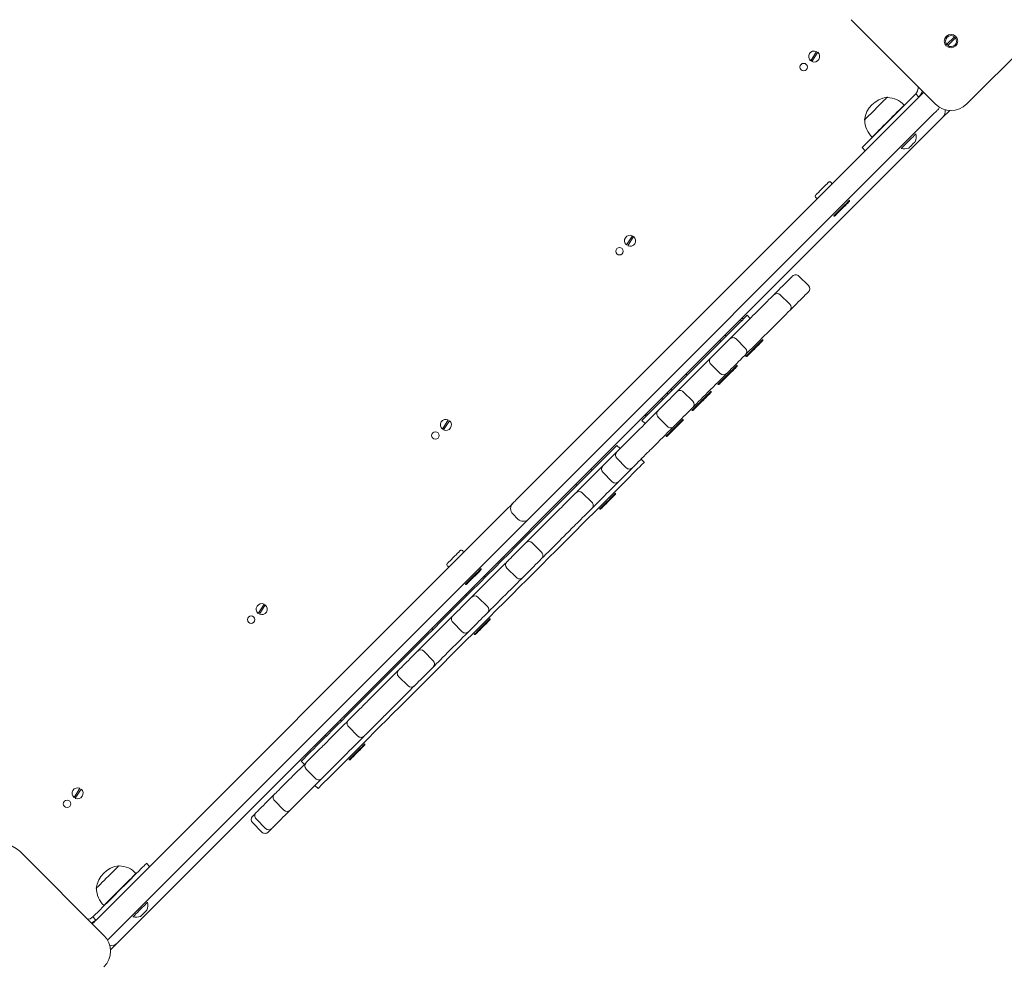
# Model space of a CAD drawing. Units: millimetres. Extents: x 23210 to 41528, y 8443 to 35877.
# Drawn here: x 30710 to 31372, y 11838 to 12474 of the extents above; entities that cross this region are included whole.
import ezdxf

# ---------------------------------------------------------------- set-up
doc = ezdxf.new("R2010")
doc.units = ezdxf.units.MM
doc.header["$LTSCALE"] = 200
doc.styles.add('SLDTEXTSTYLE0', font='TXT', dxfattribs={"width": 0.663})
doc.dimstyles.new('SLDDIMSTYLE0', dxfattribs={"dimtxt": 489.203559, "dimasz": 400, "dimexe": 0, "dimexo": 0.0625, "dimgap": 122.30089, "dimtad": 2, "dimdec": 0, "dimrnd": 1e-09, "dimzin": 12, "dimdsep": 46, "dimtxsty": 'SLDTEXTSTYLE0', "dimsah": 1, "dimcen": 0.09, "dimadec": 0, "dimazin": 3, "dimtfac": 1, "dimtofl": 0, "dimtmove": 0, "dimatfit": 3, "dimfxl": 0, "dimfrac": 2, "dimtolj": 1, "dimtzin": 12, "dimarcsym": 0})

# ---------------------------------------------------------------- blocks, each defined once
blk = doc.blocks.new('_D')
at = {"color": 7, "linetype": 'Continuous', "lineweight": 18}
for p, q in [((32808.03, 18395.85), (25170.17, 18395.85)), ((25190.17, 9942.85), (25190.17, 18395.85)), ((37551.63, 9942.85), (25170.17, 9942.85))]:
    blk.add_line(p, q, dxfattribs=at)
for points in [[(25190.17, 18395.85), (25130.17, 17995.85), (25250.17, 17995.85)], [(25190.17, 9942.85), (25250.17, 10342.85), (25130.17, 10342.85)]]:
    blk.add_solid(points, dxfattribs=at)
at = {"color": 7, "linetype": 'Continuous', "lineweight": 18, "insert": (24508.04, 13463.8), "char_height": 529.167, "attachment_point": 1, "rotation": 90, "style": 'SLDTEXTSTYLE0'}
blk.add_mtext('8453', dxfattribs=at)
blk = doc.blocks.new('_D_1')
at = {"color": 7, "linetype": 'Continuous', "lineweight": 18}
for p, q in [((31480.36, 19895.85), (23881.56, 19895.85)), ((23901.56, 19895.85), (23901.56, 8442.85)), ((33342.48, 8442.85), (23881.56, 8442.85))]:
    blk.add_line(p, q, dxfattribs=at)
for points in [[(23901.56, 19895.85), (23841.56, 19495.85), (23961.56, 19495.85)], [(23901.56, 8442.85), (23961.56, 8842.85), (23841.56, 8842.85)]]:
    blk.add_solid(points, dxfattribs=at)
at = {"color": 7, "linetype": 'Continuous', "lineweight": 18, "insert": (23219.42, 13287.41), "char_height": 529.167, "attachment_point": 1, "rotation": 90, "style": 'SLDTEXTSTYLE0'}
blk.add_mtext('11453', dxfattribs=at)

msp = doc.modelspace()

# ---------------------------------------------------------------- linework, layer by layer
at = {"color": 7, "linetype": 'Continuous', "lineweight": 18}
for p, q in [((31325.36, 12417.62), (31268.79, 12474.19)), ((31403.14, 12474.19), (31346.58, 12417.62)), ((31333.02, 12457.56), (31338.21, 12462.74)), ((31338.91, 12462.03), (31333.73, 12456.85)), ((31241.66, 12446.61), (31245.59, 12452.8)), ((31246.43, 12452.27), (31242.5, 12446.08)), ((31045, 12152.81), (31312.99, 12420.8)), ((31293.18, 12421.87), (31293.01, 12422.04)), ((31314.41, 12422.22), (31312.29, 12424.34)), ((31304.63, 12416.68), (31304.49, 12416.83)), ((31335.13, 12413.25), (31330.31, 12408.43)), ((30775.94, 11854.06), (31330.31, 12408.43)), ((31323.6, 12410.2), (31055.6, 12142.2)), ((31277.81, 12406.84), (31277.98, 12406.67)), ((31283.02, 12395.36), (31283.17, 12395.23)), ((31312.28, 12397.47), (31312.28, 12397.47)), ((31276.22, 12388.27), (31278.34, 12386.15)), ((31302.38, 12387.57), (31302.38, 12387.57)), ((31255.54, 12364.76), (31255.18, 12365.12)), ((31244.93, 12354.86), (31245.29, 12354.51)), ((31267.74, 12352.92), (31267.74, 12352.92)), ((31267.74, 12352.21), (31267.74, 12352.92)), ((31257.13, 12342.31), (31257.13, 12342.31)), ((31257.13, 12342.31), (31257.84, 12342.31)), ((31117.91, 12322.87), (31121.84, 12329.06)), ((31122.69, 12328.52), (31118.76, 12322.33)), ((31240.12, 12295.61), (31233.76, 12301.97)), ((31227.58, 12283.07), (31221.22, 12289.43)), ((31230.93, 12282.17), (31227.58, 12278.83)), ((31195.19, 12271.89), (31194.49, 12272.6)), ((31196.68, 12273.38), (31195.3, 12273.41)), ((31201.08, 12273.54), (31198.96, 12275.66)), ((31184.23, 12262.35), (31184.94, 12261.64)), ((31197.9, 12253.38), (31191.54, 12259.75)), ((31209.62, 12258.74), (31209.62, 12259.44)), ((31209.62, 12259.44), (31209.62, 12259.44)), ((31181.28, 12257.98), (31180.57, 12258.69)), ((31208.81, 12258.63), (31208.81, 12258.63)), ((31208.81, 12257.93), (31208.81, 12258.63)), ((31197.9, 12249.14), (31198.2, 12248.03)), ((31198.2, 12248.03), (31198.91, 12248.03)), ((31174.56, 12242.78), (31180.93, 12236.41)), ((31192.32, 12242.15), (31192.32, 12242.15)), ((31192.32, 12241.44), (31192.32, 12242.15)), ((31158.75, 12235.45), (31158.04, 12236.16)), ((31179.22, 12229.05), (31179.22, 12229.05)), ((31179.22, 12229.05), (31179.93, 12229.05)), ((31181.72, 12231.54), (31181.72, 12231.54)), ((31181.72, 12231.54), (31182.42, 12231.54)), ((31142.27, 12218.96), (31141.56, 12219.67)), ((31145.22, 12223.33), (31145.93, 12222.62)), ((31147.79, 12225.9), (31148.5, 12225.19)), ((31162.41, 12217.89), (31156.04, 12224.26)), ((31172.36, 12222.19), (31172.36, 12222.19)), ((31172.36, 12221.48), (31172.36, 12222.19)), ((31174.85, 12224.68), (31174.85, 12224.68)), ((31174.85, 12223.97), (31174.85, 12224.68)), ((31130.49, 12208.61), (31131.2, 12207.9)), ((31131.3, 12209.42), (31132.01, 12208.71)), ((31139.07, 12207.29), (31145.44, 12200.92)), ((31161.75, 12211.58), (31161.75, 12211.58)), ((31161.75, 12211.58), (31162.46, 12211.58)), ((30994.17, 12199.12), (30998.1, 12205.32)), ((30998.94, 12204.78), (30995.01, 12198.59)), ((31128.25, 12204.95), (31130.37, 12202.82)), ((31155.88, 12205), (31155.26, 12204.39)), ((31155.88, 12205), (31155.88, 12205.71)), ((31155.88, 12205.71), (31155.88, 12205.71)), ((31144.46, 12194.29), (31145.17, 12194.29)), ((31144.46, 12194.29), (31144.46, 12194.29)), ((31145.27, 12195.1), (31145.98, 12195.1)), ((31145.27, 12195.1), (31145.27, 12195.1)), ((31113.58, 12186.04), (31111.46, 12188.16)), ((31110.59, 12183.04), (31111.33, 12183.79)), ((31111.33, 12179.54), (31117.7, 12173.18)), ((31129.85, 12176.85), (31127.73, 12178.97)), ((31094.72, 12171.42), (31094.02, 12172.13)), ((31101.93, 12170.15), (31108.3, 12163.78)), ((31121.94, 12173.18), (31121.19, 12172.44)), ((31083.76, 12161.88), (31084.47, 12161.17)), ((31112.54, 12163.78), (31110.98, 12162.22)), ((31094.59, 12150.07), (31088.22, 12156.43)), ((31110.46, 12156.04), (31110.46, 12156.04)), ((31110.46, 12155.34), (31110.46, 12156.04)), ((31045, 12138.67), (31041.46, 12142.2)), ((31099.85, 12145.44), (31099.85, 12145.44)), ((31099.85, 12145.44), (31100.56, 12145.44)), ((30762.86, 11870.67), (31030.85, 12138.67)), ((31041.46, 12128.06), (30773.47, 11860.07)), ((31060.89, 12116.37), (31054.52, 12122.74)), ((31008.05, 12117.28), (31007.7, 12117.63)), ((30997.44, 12107.38), (30997.8, 12107.02)), ((31020.25, 12105.43), (31020.25, 12105.43)), ((31020.25, 12104.72), (31020.25, 12105.43)), ((31037.55, 12105.76), (31043.92, 12099.4)), ((31009.64, 12094.83), (31009.64, 12094.83)), ((31009.64, 12094.83), (31010.35, 12094.83)), ((31023.07, 12099.77), (31022.37, 12100.48)), ((31010.52, 12087.22), (31009.81, 12087.93)), ((30870.43, 12075.38), (30874.36, 12081.57)), ((30875.2, 12081.04), (30871.27, 12074.85)), ((31024.49, 12079.97), (31018.12, 12086.34)), ((30999.56, 12077.68), (31000.27, 12076.97)), ((31001.15, 12069.37), (31007.52, 12063)), ((31026.26, 12071.13), (31026.26, 12071.84)), ((31026.26, 12071.84), (31026.26, 12071.84)), ((30987.01, 12065.13), (30987.72, 12064.42)), ((31015.65, 12061.23), (31016.36, 12061.23)), ((31015.65, 12061.23), (31015.65, 12061.23)), ((31016.36, 12061.24), (31016.36, 12061.23)), ((30988.09, 12043.57), (30981.73, 12049.94)), ((30964.75, 12032.97), (30971.12, 12026.6)), ((30926.32, 12003.02), (30925.61, 12003.73)), ((30931.06, 11999.27), (30937.42, 11992.91)), ((30915.36, 11993.48), (30916.07, 11992.77)), ((30942.05, 11987.64), (30942.05, 11987.64)), ((30942.05, 11986.93), (30942.05, 11987.64)), ((30899.33, 11976.03), (30901.45, 11973.91)), ((30931.45, 11977.03), (30931.45, 11977.03)), ((30931.45, 11977.03), (30932.15, 11977.03)), ((30902.56, 11970.77), (30908.92, 11964.4)), ((30746.68, 11951.64), (30750.61, 11957.83)), ((30751.46, 11957.29), (30747.53, 11951.1)), ((30908.52, 11959.76), (30910.64, 11957.64)), ((30878.91, 11951.36), (30881.37, 11953.82)), ((30881.37, 11949.58), (30887.73, 11943.22)), ((30869.06, 11937.28), (30875.43, 11930.91)), ((30866.56, 11934.77), (30872.92, 11928.41)), ((30710.18, 11915.57), (30766.75, 11859.01)), ((30776.99, 11905.68), (30776.83, 11905.85)), ((30797.51, 11905.32), (30795.39, 11907.44)), ((30788.44, 11900.49), (30788.31, 11900.64)), ((30761.62, 11890.65), (30761.8, 11890.48)), ((30766.83, 11879.17), (30766.98, 11879.04)), ((30796.1, 11881.28), (30796.1, 11881.28)), ((30759.32, 11871.38), (30761.45, 11869.26)), ((30786.2, 11871.38), (30786.2, 11871.38)), ((30759.33, 11867.14), (30758.99, 11866.76)), ((30775.94, 11854.06), (30771.12, 11849.23))]:
    msp.add_line(p, q, dxfattribs=at)
at = {"color": 7, "linetype": 'Continuous', "lineweight": 18, "flags": 128}
for points in [[(31313.9, 12428.23), (31313.48, 12426.14), (31312.29, 12424.34)], [(31313.9, 12428.23), (31313.87, 12428.77), (31313.9, 12428.23)], [(31316.54, 12426.44), (31316.26, 12425), (31314.41, 12422.22)], [(31316.53, 12424.34), (31317.28, 12424.96), (31317.75, 12425.23)], [(31293.01, 12422.04), (31293.01, 12422.04), (31292.89, 12421.91), (31292.5, 12421.53), (31291.88, 12420.9), (31291.03, 12420.05), (31289.99, 12419.02), (31288.8, 12417.83), (31287.49, 12416.52), (31286.11, 12415.14), (31284.71, 12413.74), (31283.33, 12412.36), (31282.02, 12411.05), (31280.83, 12409.86), (31279.8, 12408.82), (31278.95, 12407.97), (31278.33, 12407.35), (31277.94, 12406.97), (31277.81, 12406.84)], [(31299.37, 12411.43), (31300.95, 12413), (31302.54, 12414.59), (31304.14, 12416.19), (31305.75, 12417.81), (31307.37, 12419.43), (31309.01, 12421.06), (31310.64, 12422.7), (31312.29, 12424.34)], [(31312.99, 12420.8), (31313.68, 12421.49), (31314.34, 12422.15), (31314.95, 12422.77), (31315.49, 12423.3), (31315.93, 12423.74), (31316.26, 12424.07), (31316.46, 12424.27), (31316.53, 12424.34)], [(31304.49, 12416.83), (31304.48, 12416.82), (31304.29, 12416.62), (31303.84, 12416.18), (31303.16, 12415.5), (31302.26, 12414.6), (31301.16, 12413.5), (31299.89, 12412.22), (31298.47, 12410.8), (31296.94, 12409.28), (31295.34, 12407.67), (31293.7, 12406.03), (31292.06, 12404.4), (31290.46, 12402.8), (31288.94, 12401.28), (31287.53, 12399.87), (31286.27, 12398.61), (31285.18, 12397.52), (31284.3, 12396.63), (31283.63, 12395.97), (31283.21, 12395.54), (31283.03, 12395.36), (31283.02, 12395.36)], [(31327.13, 12413.73), (31327.06, 12413.66), (31326.86, 12413.46), (31326.54, 12413.13), (31326.1, 12412.69), (31325.56, 12412.16), (31324.95, 12411.55), (31324.29, 12410.88), (31323.6, 12410.2)], [(31276.22, 12388.27), (31276.25, 12388.31), (31276.51, 12388.57), (31277.03, 12389.09), (31277.8, 12389.85), (31278.8, 12390.86), (31280.03, 12392.09), (31281.47, 12393.52), (31283.08, 12395.14), (31284.86, 12396.91), (31286.77, 12398.82), (31288.79, 12400.84), (31290.88, 12402.93), (31293.01, 12405.07), (31295.16, 12407.22), (31297.29, 12409.35), (31299.37, 12411.43)], [(31312.28, 12397.47), (31312.16, 12397.34), (31311.79, 12396.98), (31311.2, 12396.39), (31310.42, 12395.6), (31309.48, 12394.66), (31308.44, 12393.62), (31307.33, 12392.52), (31306.23, 12391.42), (31305.19, 12390.37), (31304.25, 12389.43), (31303.46, 12388.65), (31302.87, 12388.06), (31302.51, 12387.69), (31302.38, 12387.57)], [(31311.86, 12392.23), (31311.73, 12392.11), (31311.36, 12391.74), (31310.8, 12391.17), (31310.11, 12390.48), (31309.37, 12389.74), (31308.68, 12389.05), (31308.11, 12388.49), (31307.74, 12388.12), (31307.62, 12387.99)], [(31244.93, 12356.28), (31245.06, 12356.41), (31245.44, 12356.78), (31246.04, 12357.39), (31246.84, 12358.19), (31247.78, 12359.13), (31248.82, 12360.16), (31249.88, 12361.23), (31250.92, 12362.26), (31251.86, 12363.21), (31252.66, 12364.01), (31253.26, 12364.61), (31253.64, 12364.99), (31253.77, 12365.12)], [(31257.13, 12342.31), (31257.14, 12342.32), (31257.32, 12342.5), (31257.74, 12342.92), (31258.38, 12343.56), (31259.21, 12344.39), (31260.19, 12345.37), (31261.28, 12346.46), (31262.42, 12347.6), (31263.56, 12348.74), (31264.64, 12349.83), (31265.63, 12350.81), (31266.46, 12351.65), (31267.11, 12352.29)], [(31267.11, 12352.29), (31267.54, 12352.72), (31267.73, 12352.91), (31267.74, 12352.92)], [(31267.74, 12352.21), (31267.73, 12352.21), (31267.56, 12352.04), (31267.15, 12351.63)], [(31267.15, 12351.63), (31266.52, 12351), (31265.71, 12350.18), (31264.75, 12349.22), (31263.68, 12348.16), (31262.58, 12347.06), (31261.48, 12345.96), (31260.45, 12344.93), (31259.54, 12344.02), (31258.79, 12343.27), (31258.24, 12342.72), (31257.92, 12342.39), (31257.84, 12342.31)], [(31220.32, 12292.78), (31221.5, 12293.96), (31222.75, 12295.2), (31224.01, 12296.46), (31225.23, 12297.69), (31226.38, 12298.83), (31227.4, 12299.85), (31228.25, 12300.7), (31228.9, 12301.35), (31229.32, 12301.78), (31229.51, 12301.96), (31229.51, 12301.97)], [(31216.98, 12289.43), (31217.01, 12289.46), (31218.7, 12291.16), (31220.32, 12292.78)], [(31204.97, 12277.43), (31205.67, 12278.12), (31206.55, 12279.01), (31207.6, 12280.05), (31208.76, 12281.22), (31210, 12282.45), (31211.26, 12283.72), (31212.5, 12284.95), (31213.66, 12286.11), (31214.7, 12287.16), (31215.58, 12288.04), (31216.27, 12288.72), (31216.73, 12289.19), (31216.96, 12289.41), (31216.98, 12289.43)], [(31240.12, 12291.36), (31240.11, 12291.36), (31239.93, 12291.17), (31239.51, 12290.75), (31238.85, 12290.1), (31238, 12289.24), (31236.98, 12288.23), (31235.84, 12287.08), (31234.61, 12285.85), (31233.35, 12284.59), (31232.11, 12283.35), (31230.93, 12282.17)], [(31128.25, 12204.95), (31128.25, 12204.95), (31128.42, 12205.12), (31128.84, 12205.54), (31129.51, 12206.21), (31130.41, 12207.11), (31131.54, 12208.24), (31132.9, 12209.6), (31134.48, 12211.18), (31136.26, 12212.96), (31138.23, 12214.93), (31140.38, 12217.08), (31142.69, 12219.39), (31145.15, 12221.85), (31147.74, 12224.44), (31150.44, 12227.13), (31153.23, 12229.93), (31156.09, 12232.79), (31159.01, 12235.71), (31161.96, 12238.66), (31164.92, 12241.62), (31167.87, 12244.57), (31170.79, 12247.49), (31173.67, 12250.36), (31176.47, 12253.17), (31179.18, 12255.88), (31181.78, 12258.48), (31184.25, 12260.95), (31186.58, 12263.28), (31188.75, 12265.45), (31190.74, 12267.44), (31192.54, 12269.24), (31194.14, 12270.84), (31195.52, 12272.22), (31196.68, 12273.38)], [(31187.29, 12259.75), (31188.48, 12260.93), (31190, 12262.46), (31191.64, 12264.09), (31193.35, 12265.8), (31195.09, 12267.54), (31196.82, 12269.28), (31198.51, 12270.96), (31200.11, 12272.57), (31201.59, 12274.05), (31202.91, 12275.37), (31204.05, 12276.51), (31204.97, 12277.43)], [(31196.68, 12273.38), (31197.61, 12274.31), (31198.3, 12275), (31198.75, 12275.45), (31198.95, 12275.65), (31198.96, 12275.66)], [(31227.58, 12278.83), (31227.56, 12278.81), (31227.34, 12278.58), (31226.87, 12278.12), (31226.19, 12277.43), (31225.31, 12276.55), (31224.26, 12275.51), (31223.1, 12274.34), (31221.87, 12273.11), (31220.61, 12271.85), (31219.37, 12270.61), (31218.2, 12269.45), (31217.16, 12268.4), (31216.27, 12267.51), (31215.58, 12266.82)], [(31215.58, 12266.82), (31214.66, 12265.9), (31213.52, 12264.76), (31212.2, 12263.44), (31210.72, 12261.96), (31209.12, 12260.36), (31207.43, 12258.67), (31205.69, 12256.94), (31203.95, 12255.19), (31202.24, 12253.49), (31200.61, 12251.85), (31199.08, 12250.33), (31197.9, 12249.14)], [(31174.56, 12247.02), (31174.57, 12247.03), (31174.76, 12247.22), (31175.2, 12247.65), (31175.85, 12248.31), (31176.71, 12249.17), (31177.73, 12250.19), (31178.88, 12251.34), (31180.11, 12252.56), (31181.37, 12253.82), (31182.61, 12255.07), (31183.79, 12256.24), (31184.85, 12257.31), (31185.76, 12258.22), (31186.49, 12258.94), (31186.99, 12259.44), (31187.25, 12259.71), (31187.29, 12259.75)], [(31208.81, 12258.63), (31209.09, 12258.92), (31209.47, 12259.3), (31209.62, 12259.44), (31209.62, 12259.44)], [(31198.2, 12248.03), (31198.26, 12248.09), (31198.55, 12248.38), (31199.07, 12248.9), (31199.8, 12249.63), (31200.7, 12250.53), (31201.73, 12251.56), (31202.85, 12252.68), (31204, 12253.82), (31205.12, 12254.95), (31206.17, 12256), (31207.09, 12256.92), (31207.85, 12257.68), (31208.4, 12258.23), (31208.72, 12258.55), (31208.81, 12258.63)], [(31208.81, 12257.93), (31208.8, 12257.92), (31208.62, 12257.74), (31208.19, 12257.32), (31207.55, 12256.68), (31206.73, 12255.85), (31205.76, 12254.88), (31204.7, 12253.82), (31203.59, 12252.71), (31202.5, 12251.62), (31201.47, 12250.59), (31200.57, 12249.69), (31199.83, 12248.95), (31199.29, 12248.41), (31198.98, 12248.1), (31198.91, 12248.03)], [(31209.62, 12258.74), (31209.61, 12258.73), (31209.43, 12258.55), (31209, 12258.13), (31208.81, 12257.93)], [(31151.8, 12224.26), (31151.83, 12224.29), (31152.13, 12224.59), (31152.69, 12225.15), (31153.5, 12225.95), (31154.52, 12226.98), (31155.75, 12228.21), (31157.15, 12229.61), (31158.69, 12231.15), (31160.34, 12232.8), (31162.06, 12234.51), (31163.8, 12236.26), (31165.53, 12237.99), (31167.21, 12239.66), (31168.8, 12241.25), (31170.26, 12242.71), (31171.56, 12244.01), (31172.66, 12245.12), (31173.56, 12246.01), (31174.21, 12246.67), (31174.56, 12247.02)], [(31197.9, 12249.14), (31197.86, 12249.1), (31197.59, 12248.84), (31197.09, 12248.33), (31196.37, 12247.61), (31195.46, 12246.7), (31194.4, 12245.64), (31193.22, 12244.46), (31191.98, 12243.22), (31190.71, 12241.96), (31189.49, 12240.73), (31188.34, 12239.58), (31187.32, 12238.56), (31186.46, 12237.7), (31185.8, 12237.04), (31185.37, 12236.61), (31185.18, 12236.42), (31185.17, 12236.41)], [(31184.46, 12234.29), (31185.52, 12235.35), (31186.65, 12236.48), (31187.8, 12237.63), (31188.91, 12238.74), (31189.93, 12239.76), (31190.81, 12240.64), (31191.52, 12241.35), (31192.02, 12241.85), (31192.28, 12242.11), (31192.32, 12242.15)], [(31192.32, 12241.44), (31192.32, 12241.44), (31192.13, 12241.25), (31191.71, 12240.83), (31191.07, 12240.19), (31190.25, 12239.37), (31189.28, 12238.4), (31188.21, 12237.33), (31187.11, 12236.23), (31186.01, 12235.13), (31184.99, 12234.11)], [(31185.17, 12236.41), (31184.82, 12236.06), (31184.16, 12235.41), (31183.27, 12234.51), (31182.16, 12233.41), (31180.86, 12232.11), (31179.4, 12230.65), (31177.82, 12229.06), (31176.14, 12227.38), (31174.41, 12225.65), (31172.66, 12223.91), (31170.95, 12222.19), (31169.3, 12220.54), (31167.76, 12219), (31166.36, 12217.6), (31165.13, 12216.37), (31164.1, 12215.34), (31163.3, 12214.54), (31162.74, 12213.98), (31162.44, 12213.68), (31162.41, 12213.65)], [(31181.72, 12231.54), (31181.82, 12231.65), (31182.17, 12232), (31182.75, 12232.58), (31183.53, 12233.35), (31184.46, 12234.29)], [(31184.99, 12234.11), (31184.08, 12233.2), (31183.34, 12232.46), (31182.8, 12231.93), (31182.5, 12231.62), (31182.42, 12231.54)], [(31179.22, 12229.05), (31179.28, 12229.11), (31179.57, 12229.4), (31180.09, 12229.92), (31180.82, 12230.65), (31181.72, 12231.54)], [(31182.42, 12231.54), (31181.59, 12230.71), (31180.85, 12229.97), (31180.31, 12229.43), (31180, 12229.12), (31179.93, 12229.05)], [(31139.07, 12211.53), (31139.08, 12211.53), (31139.22, 12211.68), (31139.62, 12212.07), (31140.24, 12212.69), (31141.06, 12213.52), (31142.06, 12214.52), (31143.19, 12215.65), (31144.41, 12216.87), (31145.67, 12218.12), (31146.92, 12219.37), (31148.11, 12220.57), (31149.2, 12221.65), (31150.14, 12222.59), (31150.89, 12223.35), (31151.43, 12223.89), (31151.74, 12224.19), (31151.8, 12224.26)], [(31161.75, 12211.58), (31161.78, 12211.6), (31162.01, 12211.83), (31162.47, 12212.3), (31163.15, 12212.98), (31164.02, 12213.84), (31165.02, 12214.85), (31166.12, 12215.95), (31167.26, 12217.09), (31168.4, 12218.23), (31169.47, 12219.3), (31170.43, 12220.26), (31171.23, 12221.06), (31171.84, 12221.66), (31172.22, 12222.05), (31172.36, 12222.19), (31172.36, 12222.19)], [(31172.36, 12221.48), (31172.35, 12221.47), (31172.17, 12221.29), (31171.75, 12220.87), (31171.11, 12220.23), (31170.28, 12219.41), (31169.32, 12218.44), (31168.25, 12217.37), (31167.14, 12216.27), (31166.05, 12215.17), (31165.03, 12214.15), (31164.12, 12213.24), (31163.38, 12212.5), (31162.84, 12211.96), (31162.53, 12211.65), (31162.46, 12211.58)], [(31172.36, 12222.19), (31172.69, 12222.52), (31173.54, 12223.37), (31174.2, 12224.03)], [(31174.24, 12223.36), (31173.6, 12222.72), (31172.78, 12221.9), (31172.36, 12221.48)], [(31174.2, 12224.03), (31174.64, 12224.47), (31174.84, 12224.67), (31174.85, 12224.68)], [(31174.85, 12223.97), (31174.85, 12223.97), (31174.66, 12223.78), (31174.24, 12223.36)], [(31162.41, 12213.65), (31162.34, 12213.58), (31162.04, 12213.28), (31161.5, 12212.74), (31160.74, 12211.98), (31159.8, 12211.05), (31158.72, 12209.96), (31157.53, 12208.77), (31156.28, 12207.52), (31155.02, 12206.26), (31153.8, 12205.04), (31152.67, 12203.91), (31151.67, 12202.91), (31150.85, 12202.09), (31150.22, 12201.47), (31149.83, 12201.07), (31149.68, 12200.92), (31149.68, 12200.92)], [(31123.04, 12195.49), (31124.09, 12196.55), (31125.35, 12197.8), (31126.77, 12199.23), (31128.33, 12200.78), (31129.99, 12202.44), (31131.71, 12204.16), (31133.45, 12205.91), (31135.18, 12207.63), (31136.85, 12209.3), (31138.42, 12210.87), (31139.07, 12211.53)], [(31149.68, 12200.92), (31149.03, 12200.27), (31147.45, 12198.7), (31145.78, 12197.03), (31144.06, 12195.3), (31142.32, 12193.56), (31140.59, 12191.84), (31138.94, 12190.18), (31137.38, 12188.62), (31135.95, 12187.2), (31134.7, 12185.94), (31133.64, 12184.89)], [(31145.27, 12195.1), (31145.27, 12195.1), (31145.44, 12195.27), (31145.85, 12195.68), (31146.48, 12196.31), (31147.3, 12197.13), (31148.27, 12198.1), (31149.36, 12199.18), (31150.49, 12200.32), (31151.64, 12201.46), (31152.73, 12202.56), (31153.72, 12203.55), (31154.56, 12204.39), (31155.22, 12205.05)], [(31155.26, 12204.39), (31154.63, 12203.75), (31153.8, 12202.92), (31152.83, 12201.95), (31151.77, 12200.89), (31150.66, 12199.78), (31149.57, 12198.69), (31148.54, 12197.66), (31147.64, 12196.76), (31146.9, 12196.02), (31146.36, 12195.48), (31146.05, 12195.17), (31145.98, 12195.1)], [(31155.22, 12205.05), (31155.66, 12205.49), (31155.86, 12205.69), (31155.88, 12205.71)], [(31111.33, 12183.79), (31111.44, 12183.9), (31111.79, 12184.25), (31112.38, 12184.83), (31113.17, 12185.63), (31114.14, 12186.6), (31115.26, 12187.71), (31116.46, 12188.92), (31117.72, 12190.17), (31118.97, 12191.43), (31120.18, 12192.63), (31121.28, 12193.74), (31122.25, 12194.71), (31123.04, 12195.49)], [(31144.46, 12194.29), (31144.57, 12194.4), (31144.92, 12194.75), (31145.27, 12195.1)], [(31145.98, 12195.1), (31145.55, 12194.67), (31145.24, 12194.36), (31145.17, 12194.29)], [(30899.33, 11976.03), (30899.33, 11976.03), (30899.5, 11976.2), (30899.91, 11976.61), (30900.57, 11977.27), (30901.47, 11978.17), (30902.62, 11979.32), (30904.01, 11980.7), (30905.63, 11982.33), (30907.49, 11984.18), (30909.57, 11986.27), (30911.88, 11988.58), (30914.41, 11991.1), (30917.15, 11993.84), (30920.09, 11996.79), (30923.24, 11999.94), (30926.57, 12003.27), (30930.09, 12006.79), (30933.79, 12010.49), (30937.66, 12014.35), (30941.68, 12018.38), (30945.85, 12022.55), (30950.16, 12026.86), (30954.6, 12031.3), (30959.16, 12035.85), (30963.82, 12040.52), (30968.58, 12045.28), (30973.43, 12050.13), (30978.36, 12055.06), (30983.34, 12060.04), (30988.38, 12065.08), (30993.46, 12070.16), (30998.57, 12075.26), (31003.69, 12080.39), (31008.81, 12085.51), (31013.93, 12090.63), (31019.03, 12095.73), (31024.09, 12100.79), (31029.12, 12105.82), (31034.08, 12110.78), (31038.98, 12115.68), (31043.81, 12120.5), (31048.54, 12125.24), (31053.17, 12129.87), (31057.69, 12134.39), (31062.08, 12138.78), (31066.35, 12143.05), (31070.47, 12147.17), (31074.44, 12151.14), (31078.25, 12154.95), (31081.89, 12158.59), (31085.35, 12162.05), (31088.63, 12165.32), (31091.7, 12168.4), (31094.58, 12171.28), (31097.25, 12173.95), (31099.71, 12176.41), (31101.94, 12178.64), (31103.95, 12180.65), (31105.73, 12182.43), (31107.27, 12183.97), (31108.58, 12185.28), (31109.65, 12186.35), (31110.47, 12187.17), (31111.05, 12187.74), (31111.38, 12188.07), (31111.46, 12188.16)], [(31101.93, 12174.39), (31102.01, 12174.46), (31102.32, 12174.78), (31102.87, 12175.33), (31103.63, 12176.09), (31104.58, 12177.03), (31105.67, 12178.12), (31106.86, 12179.32), (31108.11, 12180.57), (31109.37, 12181.83), (31110.59, 12183.04)], [(31133.64, 12184.89), (31132.86, 12184.1), (31131.89, 12183.13), (31130.78, 12182.03), (31129.58, 12180.82), (31128.32, 12179.57), (31127.07, 12178.31), (31125.86, 12177.1), (31124.75, 12175.99), (31123.78, 12175.02), (31122.99, 12174.23), (31122.4, 12173.64), (31122.05, 12173.29), (31121.94, 12173.18)], [(31100.37, 12172.83), (31101.05, 12173.51), (31101.93, 12174.39)], [(31129.85, 12176.85), (31129.72, 12176.72), (31129.35, 12176.35), (31128.73, 12175.73), (31127.87, 12174.87), (31126.76, 12173.76), (31125.41, 12172.41), (31123.82, 12170.82), (31122, 12169), (31119.94, 12166.94), (31117.66, 12164.66), (31115.16, 12162.16)], [(31083.98, 12156.43), (31085.11, 12157.57), (31086.86, 12159.32), (31088.67, 12161.12), (31090.47, 12162.93), (31092.25, 12164.71), (31093.97, 12166.42), (31095.58, 12168.03), (31097.05, 12169.51), (31098.36, 12170.82), (31099.48, 12171.93), (31100.37, 12172.83)], [(31121.19, 12172.44), (31119.98, 12171.22), (31118.72, 12169.96), (31117.47, 12168.71), (31116.27, 12167.52), (31115.18, 12166.43), (31114.24, 12165.48), (31113.48, 12164.72), (31112.93, 12164.17), (31112.61, 12163.86), (31112.54, 12163.78)], [(31115.16, 12162.16), (31112.45, 12159.45), (31109.52, 12156.52), (31106.4, 12153.4), (31103.08, 12150.08), (31099.57, 12146.57), (31095.88, 12142.88), (31092.02, 12139.02), (31088, 12135), (31083.82, 12130.82), (31079.5, 12126.5), (31075.05, 12122.05), (31070.47, 12117.47), (31065.78, 12112.78), (31060.98, 12107.98), (31056.09, 12103.09), (31051.12, 12098.12), (31046.08, 12093.08), (31040.99, 12087.99), (31035.84, 12082.84), (31030.66, 12077.66), (31025.46, 12072.46), (31020.25, 12067.25), (31015.03, 12062.03), (31009.83, 12056.83), (31004.65, 12051.65), (30999.5, 12046.5), (30994.41, 12041.41), (30989.37, 12036.37), (30984.4, 12031.4), (30979.51, 12026.51), (30974.72, 12021.71), (30970.02, 12017.02), (30965.44, 12012.44), (30960.99, 12007.99), (30956.67, 12003.67), (30952.49, 11999.49), (30948.47, 11995.47), (30944.61, 11991.61), (30940.92, 11987.92), (30937.41, 11984.41), (30934.09, 11981.09), (30930.97, 11977.97), (30928.04, 11975.04), (30925.33, 11972.33), (30922.83, 11969.83), (30920.55, 11967.55), (30918.49, 11965.49), (30916.67, 11963.67), (30915.08, 11962.08), (30913.73, 11960.73), (30912.62, 11959.62), (30911.76, 11958.76), (30911.14, 11958.14), (30910.77, 11957.77), (30910.64, 11957.64)], [(31110.98, 12162.22), (31110.08, 12161.33), (31108.97, 12160.21), (31107.66, 12158.9), (31106.18, 12157.43), (31104.57, 12155.82), (31102.86, 12154.1), (31101.08, 12152.32), (31099.27, 12150.51), (31097.47, 12148.71), (31095.72, 12146.96), (31094.59, 12145.83)], [(31071.35, 12143.8), (31071.7, 12144.16), (31072.3, 12144.76), (31073.12, 12145.58), (31074.13, 12146.59), (31075.29, 12147.74), (31076.54, 12148.99), (31077.84, 12150.29), (31079.12, 12151.58), (31080.35, 12152.8), (31081.46, 12153.92), (31082.41, 12154.87), (31083.16, 12155.62), (31083.68, 12156.13), (31083.94, 12156.4), (31083.98, 12156.43)], [(31102.6, 12148.18), (31103.66, 12149.24), (31104.79, 12150.37), (31105.93, 12151.52), (31107.04, 12152.63), (31108.06, 12153.65), (31108.95, 12154.53), (31109.66, 12155.24), (31110.15, 12155.74), (31110.42, 12156), (31110.46, 12156.04)], [(31110.46, 12155.34), (31110.45, 12155.33), (31110.27, 12155.15), (31109.84, 12154.72), (31109.21, 12154.08), (31108.38, 12153.26), (31107.41, 12152.29), (31106.35, 12151.23), (31105.24, 12150.12), (31104.15, 12149.03), (31103.12, 12148)], [(31030.85, 12138.67), (31032.51, 12140.33), (31034.13, 12141.94), (31035.67, 12143.48), (31037.09, 12144.9), (31038.36, 12146.17), (31039.44, 12147.25), (31040.31, 12148.12), (31040.94, 12148.75), (31041.33, 12149.14), (31041.46, 12149.27)], [(31041.46, 12149.27), (31041.53, 12149.34), (31041.73, 12149.54), (31042.06, 12149.87), (31042.5, 12150.31), (31043.03, 12150.84), (31043.64, 12151.46), (31044.31, 12152.12), (31045, 12152.81)], [(31099.85, 12145.44), (31099.96, 12145.54), (31100.31, 12145.89), (31100.88, 12146.47), (31101.66, 12147.25), (31102.6, 12148.18)], [(31103.12, 12148), (31102.22, 12147.1), (31101.48, 12146.36), (31100.94, 12145.82), (31100.63, 12145.51), (31100.56, 12145.44)], [(31050.28, 12122.74), (31051.65, 12124.11), (31053.19, 12125.65), (31054.85, 12127.31), (31056.6, 12129.05), (31058.4, 12130.85), (31060.21, 12132.66), (31061.99, 12134.45), (31063.71, 12136.17), (31065.34, 12137.79), (31066.83, 12139.28), (31068.16, 12140.61), (31069.29, 12141.75), (31070.22, 12142.67), (31070.91, 12143.36), (31071.35, 12143.8)], [(31055.6, 12142.2), (31054.91, 12141.51), (31054.25, 12140.85), (31053.64, 12140.24), (31053.1, 12139.7), (31052.66, 12139.26), (31052.34, 12138.94), (31052.14, 12138.73), (31052.07, 12138.67)], [(31094.59, 12145.83), (31094.55, 12145.79), (31094.29, 12145.53), (31093.77, 12145.01), (31093.02, 12144.26), (31092.07, 12143.31), (31090.96, 12142.2), (31089.73, 12140.97), (31088.44, 12139.69), (31087.15, 12138.39), (31085.89, 12137.14), (31084.74, 12135.98), (31083.73, 12134.97), (31082.91, 12134.15), (31082.31, 12133.55), (31081.95, 12133.2)], [(31052.07, 12138.67), (31051.94, 12138.54), (31051.55, 12138.15), (31050.91, 12137.51), (31050.04, 12136.64), (31048.96, 12135.56), (31047.7, 12134.29), (31046.28, 12132.87), (31044.74, 12131.34), (31043.12, 12129.72), (31041.46, 12128.06)], [(31081.95, 12133.2), (31081.51, 12132.75), (31080.82, 12132.07), (31079.9, 12131.14), (31078.76, 12130.01), (31077.44, 12128.68), (31075.94, 12127.19), (31074.32, 12125.56), (31072.6, 12123.84), (31070.81, 12122.05), (31069, 12120.24), (31067.2, 12118.45), (31065.46, 12116.7), (31063.8, 12115.04), (31062.26, 12113.5), (31060.89, 12112.13)], [(31037.55, 12110.01), (31037.59, 12110.04), (31037.85, 12110.31), (31038.37, 12110.83), (31039.13, 12111.58), (31040.08, 12112.53), (31041.19, 12113.64), (31042.41, 12114.87), (31043.7, 12116.16), (31045, 12117.45), (31046.25, 12118.71), (31047.4, 12119.86), (31048.41, 12120.87), (31049.23, 12121.69), (31049.83, 12122.29), (31050.19, 12122.64), (31050.28, 12122.74)], [(30997.44, 12108.79), (30997.57, 12108.92), (30997.95, 12109.3), (30998.56, 12109.9), (30999.35, 12110.7), (31000.3, 12111.64), (31001.33, 12112.68), (31002.4, 12113.74), (31003.43, 12114.78), (31004.37, 12115.72), (31005.17, 12116.52), (31005.78, 12117.12), (31006.15, 12117.5), (31006.28, 12117.63)], [(31013.88, 12086.34), (31014.08, 12086.54), (31015.05, 12087.51), (31016.24, 12088.69), (31017.6, 12090.06), (31019.13, 12091.58), (31020.78, 12093.23), (31022.51, 12094.97), (31024.31, 12096.76), (31026.12, 12098.57), (31027.91, 12100.36), (31029.64, 12102.09), (31031.28, 12103.73), (31032.78, 12105.24), (31034.13, 12106.59), (31035.29, 12107.75), (31036.24, 12108.69), (31036.95, 12109.41), (31037.42, 12109.88), (31037.55, 12110.01)], [(31060.89, 12112.13), (31060.79, 12112.03), (31060.44, 12111.68), (31059.84, 12111.08), (31059.02, 12110.26), (31058.01, 12109.25), (31056.86, 12108.1), (31055.6, 12106.85), (31054.31, 12105.55), (31053.02, 12104.26), (31051.79, 12103.04), (31050.68, 12101.93), (31049.73, 12100.97), (31048.98, 12100.22), (31048.46, 12099.7), (31048.19, 12099.44), (31048.16, 12099.4)], [(31009.64, 12094.83), (31009.65, 12094.83), (31009.83, 12095.01), (31010.25, 12095.44), (31010.89, 12096.08), (31011.72, 12096.91), (31012.7, 12097.89), (31013.79, 12098.97), (31014.93, 12100.11), (31016.07, 12101.25), (31017.16, 12102.34), (31018.14, 12103.32), (31018.98, 12104.16), (31019.62, 12104.81)], [(31019.66, 12104.14), (31019.04, 12103.51), (31018.22, 12102.7), (31017.26, 12101.73), (31016.2, 12100.67), (31015.09, 12099.57), (31014, 12098.47), (31012.97, 12097.44), (31012.05, 12096.53), (31011.3, 12095.78), (31010.75, 12095.23), (31010.43, 12094.91), (31010.35, 12094.83)], [(31019.62, 12104.81), (31020.05, 12105.23), (31020.24, 12105.42), (31020.25, 12105.43)], [(31020.25, 12104.72), (31020.24, 12104.72), (31020.07, 12104.55), (31019.66, 12104.14)], [(31048.16, 12099.4), (31048.03, 12099.27), (31047.56, 12098.8), (31046.85, 12098.09), (31045.9, 12097.14), (31044.74, 12095.98), (31043.39, 12094.63), (31041.88, 12093.13), (31040.25, 12091.49), (31038.51, 12089.76), (31036.73, 12087.97), (31034.91, 12086.16), (31033.12, 12084.36), (31031.38, 12082.62), (31029.73, 12080.98), (31028.21, 12079.45), (31026.84, 12078.08), (31025.66, 12076.9), (31024.69, 12075.93), (31024.49, 12075.73)], [(31001.15, 12073.61), (31001.16, 12073.61), (31001.34, 12073.79), (31001.77, 12074.23), (31002.45, 12074.91), (31003.34, 12075.79), (31004.4, 12076.86), (31005.59, 12078.05), (31006.87, 12079.32), (31008.17, 12080.62), (31009.44, 12081.9), (31010.63, 12083.09), (31011.7, 12084.15), (31012.58, 12085.04), (31013.26, 12085.72), (31013.7, 12086.15), (31013.88, 12086.33), (31013.88, 12086.34)], [(31024.49, 12075.73), (31024.48, 12075.73), (31024.3, 12075.55), (31023.87, 12075.11), (31023.19, 12074.43), (31022.3, 12073.54), (31021.24, 12072.48), (31020.05, 12071.29), (31018.77, 12070.02), (31017.47, 12068.72), (31016.2, 12067.44), (31015.01, 12066.25), (31013.95, 12065.19), (31013.06, 12064.3), (31012.38, 12063.62), (31011.94, 12063.19), (31011.76, 12063.01), (31011.76, 12063)], [(30977.48, 12049.94), (30977.61, 12050.07), (30978.08, 12050.54), (30978.8, 12051.25), (30979.74, 12052.2), (30980.9, 12053.36), (30982.25, 12054.71), (30983.76, 12056.21), (30985.4, 12057.85), (30987.13, 12059.58), (30988.92, 12061.37), (30990.73, 12063.18), (30992.52, 12064.98), (30994.26, 12066.72), (30995.91, 12068.36), (30997.43, 12069.89), (30998.8, 12071.25), (30999.98, 12072.44), (31000.95, 12073.41), (31001.15, 12073.61)], [(31015.65, 12061.23), (31015.65, 12061.24), (31015.8, 12061.38), (31016.19, 12061.77), (31016.8, 12062.38), (31017.6, 12063.19), (31018.57, 12064.15), (31019.64, 12065.23), (31020.78, 12066.36), (31021.92, 12067.51), (31023.02, 12068.6), (31024.02, 12069.61), (31024.88, 12070.46), (31025.55, 12071.14), (31026.01, 12071.6), (31026.24, 12071.82), (31026.26, 12071.84)], [(31026.26, 12071.13), (31026.15, 12071.03), (31025.81, 12070.69), (31025.24, 12070.12), (31024.47, 12069.35), (31023.55, 12068.43), (31022.51, 12067.39), (31021.41, 12066.29), (31020.31, 12065.18), (31019.25, 12064.13), (31018.3, 12063.18), (31017.5, 12062.38), (31016.89, 12061.77), (31016.5, 12061.38), (31016.36, 12061.24)], [(31011.76, 12063), (31011.56, 12062.8), (31010.59, 12061.83), (31009.41, 12060.65), (31008.04, 12059.28), (31006.51, 12057.76), (31004.87, 12056.11), (31003.13, 12054.37), (31001.33, 12052.58), (30999.52, 12050.76), (30997.73, 12048.98), (30996, 12047.24), (30994.37, 12045.61), (30992.86, 12044.1), (30991.51, 12042.75), (30990.35, 12041.59), (30989.4, 12040.64), (30988.69, 12039.93), (30988.22, 12039.46), (30988.09, 12039.33)], [(30964.75, 12037.21), (30964.85, 12037.3), (30965.2, 12037.66), (30965.8, 12038.26), (30966.62, 12039.08), (30967.63, 12040.09), (30968.79, 12041.24), (30970.04, 12042.49), (30971.33, 12043.79), (30972.62, 12045.08), (30973.85, 12046.3), (30974.96, 12047.41), (30975.91, 12048.37), (30976.66, 12049.12), (30977.18, 12049.64), (30977.45, 12049.9), (30977.48, 12049.94)], [(30943.69, 12016.14), (30944.13, 12016.58), (30944.82, 12017.27), (30945.74, 12018.2), (30946.88, 12019.33), (30948.21, 12020.66), (30949.7, 12022.15), (30951.32, 12023.78), (30953.04, 12025.5), (30954.83, 12027.28), (30956.64, 12029.09), (30958.44, 12030.89), (30960.18, 12032.64), (30961.84, 12034.3), (30963.38, 12035.84), (30964.75, 12037.21)], [(30988.09, 12039.33), (30988.05, 12039.3), (30987.79, 12039.03), (30987.27, 12038.51), (30986.52, 12037.76), (30985.56, 12036.81), (30984.45, 12035.7), (30983.23, 12034.47), (30981.94, 12033.18), (30980.64, 12031.89), (30979.39, 12030.63), (30978.24, 12029.48), (30977.23, 12028.47), (30976.41, 12027.65), (30975.81, 12027.05), (30975.46, 12026.7), (30975.36, 12026.6)], [(30975.36, 12026.6), (30973.99, 12025.23), (30972.45, 12023.69), (30970.79, 12022.03), (30969.04, 12020.29), (30967.25, 12018.49), (30965.44, 12016.68), (30963.65, 12014.89), (30961.93, 12013.17), (30960.3, 12011.55), (30958.81, 12010.05), (30957.48, 12008.73), (30956.35, 12007.59), (30955.42, 12006.67), (30954.74, 12005.98), (30954.3, 12005.54)], [(30931.06, 12003.51), (30931.09, 12003.55), (30931.36, 12003.81), (30931.87, 12004.33), (30932.63, 12005.08), (30933.58, 12006.03), (30934.69, 12007.14), (30935.91, 12008.37), (30937.2, 12009.65), (30938.5, 12010.95), (30939.75, 12012.2), (30940.9, 12013.36), (30941.91, 12014.37), (30942.73, 12015.19), (30943.34, 12015.79), (30943.69, 12016.14)], [(30914.66, 11987.12), (30915.56, 11988.01), (30916.67, 11989.13), (30917.98, 11990.44), (30919.46, 11991.91), (30921.07, 11993.52), (30922.78, 11995.24), (30924.56, 11997.02), (30926.37, 11998.83), (30928.17, 12000.63), (30929.92, 12002.38), (30931.06, 12003.51)], [(30954.3, 12005.54), (30953.94, 12005.18), (30953.34, 12004.58), (30952.52, 12003.76), (30951.51, 12002.75), (30950.35, 12001.6), (30949.1, 12000.34), (30947.81, 11999.05), (30946.52, 11997.76), (30945.29, 11996.54), (30944.18, 11995.42), (30943.23, 11994.47), (30942.48, 11993.72), (30941.96, 11993.2), (30941.7, 11992.94), (30941.66, 11992.91)], [(30941.66, 11992.91), (30940.53, 11991.77), (30938.78, 11990.02), (30936.98, 11988.22), (30935.17, 11986.41), (30933.39, 11984.63), (30931.67, 11982.92), (30930.06, 11981.31), (30928.59, 11979.83), (30927.28, 11978.52), (30926.16, 11977.41), (30925.27, 11976.51)], [(30902.56, 11975.01), (30902.56, 11975.02), (30902.74, 11975.19), (30903.17, 11975.63), (30903.85, 11976.31), (30904.74, 11977.19), (30905.8, 11978.25), (30906.99, 11979.45), (30908.26, 11980.72), (30909.56, 11982.02), (30910.84, 11983.29), (30912.03, 11984.49), (30913.09, 11985.55), (30913.98, 11986.44), (30914.66, 11987.12)], [(30931.45, 11977.03), (30931.46, 11977.04), (30931.65, 11977.23), (30932.07, 11977.66), (30932.72, 11978.3), (30933.55, 11979.14), (30934.54, 11980.12), (30935.63, 11981.21), (30936.77, 11982.35), (30937.91, 11983.49), (30938.99, 11984.58), (30939.97, 11985.56), (30940.8, 11986.39), (30941.44, 11987.03), (30941.87, 11987.45), (30942.05, 11987.63), (30942.05, 11987.64)], [(30942.05, 11986.93), (30942.01, 11986.89), (30941.75, 11986.63), (30941.25, 11986.13), (30940.55, 11985.43), (30939.67, 11984.55), (30938.66, 11983.54), (30937.58, 11982.46), (30936.47, 11981.35), (30935.39, 11980.27), (30934.4, 11979.28), (30933.55, 11978.43), (30932.87, 11977.75), (30932.41, 11977.29), (30932.18, 11977.06), (30932.15, 11977.03)], [(30892.52, 11964.97), (30893.81, 11966.26), (30895.27, 11967.72), (30896.86, 11969.32), (30898.57, 11971.02), (30900.34, 11972.8), (30902.15, 11974.6), (30902.56, 11975.01)], [(30925.27, 11976.51), (30924.59, 11975.83), (30923.7, 11974.94), (30922.64, 11973.88), (30921.44, 11972.69), (30920.17, 11971.41), (30918.87, 11970.11), (30917.6, 11968.84), (30916.41, 11967.65), (30915.34, 11966.59), (30914.46, 11965.7), (30913.78, 11965.02), (30913.34, 11964.59), (30913.17, 11964.41), (30913.16, 11964.4)], [(30881.37, 11953.82), (30881.46, 11953.92), (30881.81, 11954.27), (30882.41, 11954.87), (30883.23, 11955.69), (30884.24, 11956.69), (30885.39, 11957.85), (30886.64, 11959.1), (30887.94, 11960.4), (30889.23, 11961.68), (30890.45, 11962.91), (30891.57, 11964.02), (30892.52, 11964.97)], [(30913.16, 11964.4), (30912.76, 11964), (30910.95, 11962.19), (30909.17, 11960.42), (30907.47, 11958.71), (30905.87, 11957.11), (30904.41, 11955.66), (30903.13, 11954.37)], [(30869.06, 11941.52), (30869.1, 11941.55), (30869.36, 11941.82), (30869.88, 11942.34), (30870.63, 11943.08), (30871.58, 11944.03), (30872.69, 11945.14), (30873.91, 11946.37), (30875.2, 11947.66), (30876.5, 11948.95), (30877.75, 11950.21), (30878.91, 11951.36)], [(30903.13, 11954.37), (30902.17, 11953.42), (30901.06, 11952.3), (30899.84, 11951.08), (30898.55, 11949.79), (30897.25, 11948.49), (30896, 11947.24), (30894.85, 11946.09), (30893.84, 11945.08), (30893.02, 11944.26), (30892.42, 11943.66), (30892.07, 11943.31), (30891.97, 11943.22)], [(30891.97, 11943.22), (30891.1, 11942.34), (30889.51, 11940.75)], [(30866.56, 11939.01), (30866.56, 11939.02), (30866.74, 11939.19), (30867.17, 11939.63), (30867.85, 11940.3), (30868.73, 11941.19), (30869.06, 11941.52)], [(30889.51, 11940.75), (30888.36, 11939.6), (30887.1, 11938.35), (30885.81, 11937.05), (30884.52, 11935.76), (30883.3, 11934.54), (30882.19, 11933.43), (30881.24, 11932.48), (30880.49, 11931.73), (30879.97, 11931.21), (30879.7, 11930.95), (30879.67, 11930.91)], [(30879.67, 11930.91), (30879.34, 11930.58), (30878.45, 11929.7), (30877.78, 11929.02), (30877.34, 11928.59), (30877.17, 11928.41), (30877.16, 11928.41)], [(30776.83, 11905.85), (30776.82, 11905.85), (30776.66, 11905.69), (30776.25, 11905.27), (30775.59, 11904.62), (30774.72, 11903.75), (30773.66, 11902.69), (30772.45, 11901.48), (30771.13, 11900.16), (30769.75, 11898.77), (30768.35, 11897.37), (30766.97, 11896), (30765.68, 11894.7), (30764.5, 11893.53), (30763.49, 11892.51), (30762.67, 11891.69), (30762.07, 11891.1), (30761.72, 11890.75), (30761.62, 11890.65)], [(30772.24, 11884.29), (30774.32, 11886.37), (30776.45, 11888.5), (30778.6, 11890.65), (30780.73, 11892.79), (30782.82, 11894.88), (30784.84, 11896.89), (30786.75, 11898.8), (30788.53, 11900.58), (30790.14, 11902.2), (30791.58, 11903.63), (30792.8, 11904.86), (30793.81, 11905.86), (30794.58, 11906.63), (30795.09, 11907.15), (30795.36, 11907.41), (30795.39, 11907.44)], [(30788.31, 11900.64), (30788.31, 11900.64), (30788.16, 11900.5), (30787.77, 11900.11), (30787.14, 11899.48), (30786.29, 11898.63), (30785.23, 11897.57), (30783.99, 11896.33), (30782.6, 11894.94), (30781.1, 11893.43), (30779.51, 11891.84), (30777.87, 11890.21), (30776.23, 11888.57), (30774.62, 11886.96), (30773.08, 11885.42), (30771.64, 11883.98), (30770.35, 11882.68), (30769.22, 11881.55), (30768.29, 11880.62), (30767.57, 11879.91), (30767.09, 11879.43), (30766.86, 11879.19), (30766.83, 11879.17)], [(30759.32, 11871.38), (30760.97, 11873.02), (30762.6, 11874.66), (30764.24, 11876.29), (30765.86, 11877.91), (30767.47, 11879.52), (30769.07, 11881.13), (30770.66, 11882.72), (30772.24, 11884.29)], [(30796.1, 11881.28), (30796.03, 11881.21), (30795.72, 11880.9), (30795.18, 11880.37), (30794.44, 11879.63), (30793.54, 11878.72), (30792.51, 11877.7), (30791.42, 11876.6), (30790.31, 11875.5), (30789.25, 11874.43), (30788.28, 11873.46), (30787.45, 11872.64), (30786.81, 11872), (30786.39, 11871.57), (30786.2, 11871.39), (30786.2, 11871.38)], [(30795.67, 11876.05), (30795.67, 11876.04), (30795.51, 11875.88), (30795.11, 11875.49), (30794.53, 11874.9), (30793.83, 11874.2), (30793.09, 11873.47), (30792.41, 11872.78), (30791.87, 11872.24), (30791.53, 11871.9), (30791.43, 11871.8)], [(30759.32, 11871.38), (30757.53, 11870.18), (30755.89, 11869.86)], [(30761.45, 11869.26), (30758.67, 11867.4), (30758.99, 11866.76)], [(30759.33, 11867.14), (30759.39, 11867.2), (30759.6, 11867.41), (30759.92, 11867.73), (30760.36, 11868.17), (30760.9, 11868.71), (30761.51, 11869.32), (30762.17, 11869.98), (30762.86, 11870.67)], [(30769.93, 11856.53), (30769.17, 11855.91), (30769.93, 11856.53)], [(30773.47, 11860.07), (30772.78, 11859.38), (30772.12, 11858.71), (30771.5, 11858.1), (30770.97, 11857.57), (30770.53, 11857.13), (30770.2, 11856.8), (30770, 11856.6), (30769.93, 11856.53)]]:
    msp.add_lwpolyline(points, dxfattribs=at)
at = {"color": 7, "linetype": 'Continuous', "lineweight": 18}
for centre, radius in [((31335.97, 12459.79), 4.5), ((31236.97, 12442.37), 2.5), ((31113.23, 12318.62), 2.5), ((30989.49, 12194.88), 2.5), ((30865.74, 12071.14), 2.5), ((30742, 11947.39), 2.5)]:
    msp.add_circle(centre, radius, dxfattribs=at)
for centre, radius, start, end in [((31335.97, 12459.79), 3.7, 52.76518, 217.23404), ((31335.97, 12459.79), 3.7, 232.76764, 37.23276), ((31337.62, 12459.22), 3.1, 65.36908, 87.11701), ((31244.04, 12449.44), 3.7, 65.36266, 229.83451), ((31244.04, 12449.44), 3.7, 245.36292, 49.8329), ((31334.31, 12460.37), 3.1, 245.36728, 267.11559), ((31295.18, 12404.67), 17.5, 97.10026, 172.90022), ((31293.19, 12406.66), 15.21, 41.9847, 90.04421), ((31335.97, 12428.23), 15, 225, 315), ((31323.6, 12417.27), 5, 314.99846, 337.81516), ((31326.07, 12412.67), 6, 314.99938, 10.56141), ((31293.19, 12406.66), 15.21, 179.95579, 228.0153), ((31304.38, 12395.47), 8.15, 336.5865, 14.14257), ((31304.38, 12395.47), 8.15, 255.85705, 293.41396), ((31254.48, 12364.41), 1, 44.99705, 134.99824), ((31254.83, 12364.06), 1, 315, 45), ((31245.64, 12355.57), 1, 135, 225), ((31245.99, 12355.22), 1, 224.99502, 315.00366), ((31120.3, 12325.7), 3.7, 65.36965, 229.82793), ((31120.3, 12325.7), 3.7, 245.37008, 49.82747), ((31231.64, 12299.85), 3, 45.00039, 135.00111), ((31238, 12293.48), 3, 315, 45), ((31219.1, 12287.31), 3, 45.00039, 134.9984), ((31225.46, 12280.95), 3, 315.00138, 45.00058), ((31189.41, 12257.63), 3, 44.99878, 134.99997), ((31195.78, 12251.26), 3, 314.99972, 44.99897), ((31176.69, 12244.9), 3, 135.00012, 225.00063), ((31183.05, 12238.54), 3, 225.00194, 314.99875), ((31153.92, 12222.14), 3, 44.99878, 135.0004), ((31160.29, 12215.77), 3, 315.00016, 44.99897), ((31141.2, 12209.41), 3, 134.99968, 225.00063), ((30996.56, 12201.95), 3.7, 65.36248, 229.83337), ((30996.56, 12201.95), 3.7, 245.36309, 49.83405), ((31147.56, 12203.04), 3, 224.99872, 315.00154), ((31113.45, 12181.67), 3, 135.00029, 224.99902), ((31104.06, 12172.27), 3, 135.00028, 224.99902), ((31119.82, 12175.3), 3, 224.99872, 315.00053), ((31110.42, 12165.91), 3, 224.99872, 315.00053), ((31086.1, 12154.31), 3, 45.00039, 135.00008), ((31045, 12145.74), 5, 134.99912, 224.99934), ((31092.46, 12147.95), 3, 314.99822, 44.99897), ((31048.53, 12142.2), 5, 225, 315), ((31052.4, 12120.61), 3, 45.002, 134.99884), ((31006.99, 12116.92), 1, 44.99705, 135.00366), ((31007.34, 12116.57), 1, 315, 45), ((31058.77, 12114.25), 3, 315.00021, 45.00058), ((30998.15, 12108.08), 1, 135, 225), ((31039.67, 12107.89), 3, 134.99963, 224.99902), ((30998.5, 12107.73), 1, 224.99985, 315.00307), ((31046.04, 12101.52), 3, 224.99872, 314.99988), ((30872.81, 12078.21), 3.7, 65.36421, 229.83306), ((30872.81, 12078.21), 3.7, 245.36137, 49.83436), ((31016, 12084.22), 3, 45.002, 134.9995), ((31022.37, 12077.85), 3, 315.00087, 45.00058), ((31003.27, 12071.49), 3, 134.99898, 224.99902), ((31009.64, 12065.12), 3, 225.00033, 315.00083), ((30979.6, 12047.82), 3, 45.00039, 134.99853), ((30985.97, 12041.45), 3, 315.00151, 45.00058), ((30966.88, 12035.09), 3, 134.99834, 224.99902), ((30973.24, 12028.73), 3, 225.00033, 315.00019), ((30933.18, 12001.39), 3, 134.99962, 225.00063), ((30939.54, 11995.03), 3, 224.99872, 315.00147), ((30904.68, 11972.89), 3, 134.99996, 224.99902), ((30911.04, 11966.53), 3, 224.99872, 315.0002), ((30749.07, 11954.46), 3.7, 65.36231, 229.83222), ((30749.07, 11954.46), 3.7, 245.36854, 49.82893), ((30883.49, 11951.7), 3, 134.99839, 224.99902), ((30889.85, 11945.34), 3, 225.00033, 315.00025), ((30868.68, 11936.89), 3, 135, 225), ((30871.19, 11939.4), 3, 135.00057, 225.00063), ((30877.55, 11933.03), 3, 225.00194, 314.99921), ((30875.04, 11930.53), 3, 224.99872, 315.00086), ((30699.57, 11904.97), 15, 45.00017, 134.99961), ((30778.99, 11888.49), 17.5, 97.10008, 172.89995), ((30777, 11890.47), 15.21, 41.9847, 90.04421), ((30777.01, 11890.47), 15.21, 179.95579, 228.0153), ((30788.19, 11879.29), 8.15, 336.5865, 14.14257), ((30788.19, 11879.29), 8.15, 255.85741, 293.41401), ((30756.14, 11848.4), 15, 315.00002, 44.99986), ((30771.7, 11858.3), 6, 259.43712, 315.00009)]:
    msp.add_arc(centre, radius, start, end, dxfattribs=at)

# ---------------------------------------------------------------- dimensions: what is measured, and where the dimension line sits
for base, p1, p2, picture, middle in [((23901.56, 8442.85), (31500.36, 19895.85), (33362.48, 8442.85), '_D_1', (23901.56, 14169.35)), ((25190.17, 18395.85), (37571.63, 9942.85), (32828.03, 18395.85), '_D', (25190.17, 14169.35))]:
    dim = msp.add_linear_dim(base=base, p1=p1, p2=p2, angle=90, dimstyle='SLDDIMSTYLE0', dxfattribs=at)
    dim.commit()
    dim.dimension.update_dxf_attribs({"geometry": picture, "text_midpoint": middle, "dimtype": 160})

doc.saveas('drawing.dxf')
